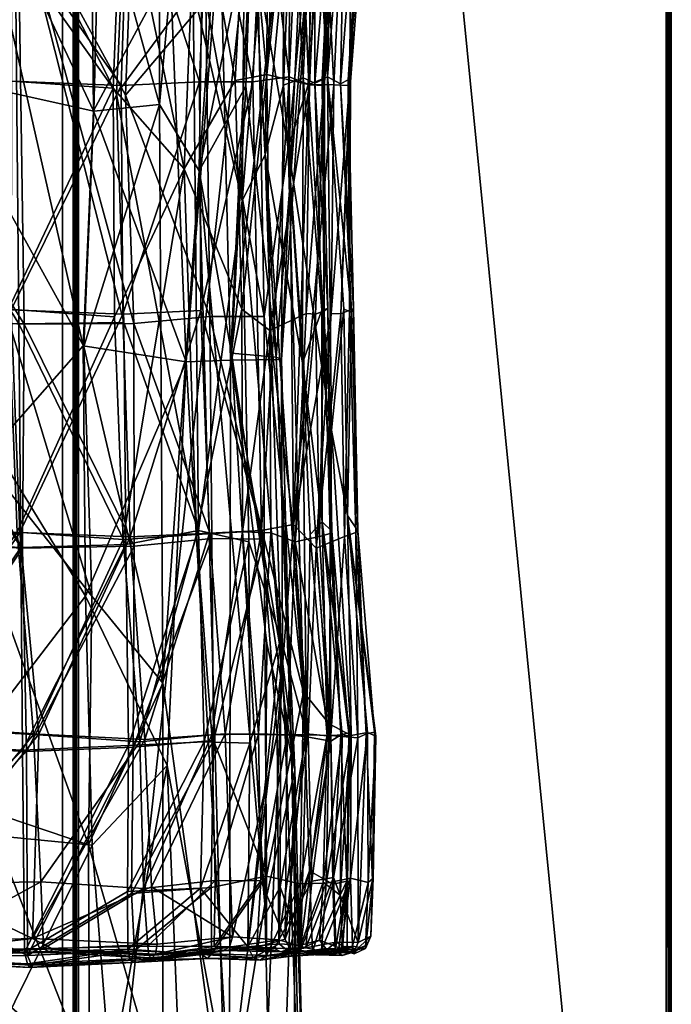
# Model space of a CAD drawing. Units: metres. Extents: x -1.85 to -0.1, y 0.16 to 2.8.
# Drawn here: x -0.22 to -0.1, y 0.36 to 0.55 of the extents above; entities that cross this region are included whole.
import ezdxf

# ---------------------------------------------------------------- set-up
doc = ezdxf.new("R2010")
doc.units = ezdxf.units.M
doc.header["$MEASUREMENT"] = 0
doc.layers.add('72_EGR_BASE_IMPORT', color=7, linetype='Continuous')

# ---------------------------------------------------------------- blocks, each defined once
blk = doc.blocks.new('771ccc1d-5387-456b-b939-c72c7ce94b78')
mesh = blk.add_polyface()
corners = [(-816.376, 355.269, 27.399), (-816.376, 355.233, 27.436), (-816.352, 355.226, 27.436), (-816.333, 355.258, 27.399), (-892.403, 355.269, 27.399), (-892.403, 355.233, 27.436), (-816.327, 355.269, 27.349), (-816.302, 355.226, 27.399), (-816.29, 355.233, 27.349), (-816.376, 355.282, 27.349), (-892.403, 355.282, 27.349), (-816.327, 355.269, 7.549), (-816.327, 355.269, 27.349), (-816.29, 355.233, 27.349), (-816.29, 355.233, 27.349), (-816.29, 355.233, 7.549), (-816.376, 355.282, 7.549), (-816.376, 355.282, 27.349), (-816.327, 355.269, 27.349), (-816.327, 355.269, 27.349), (-892.403, 355.282, 7.549), (-892.403, 355.282, 27.349), (-816.376, 355.282, 27.349), (-816.376, 355.282, 27.349), (-816.333, 355.258, 7.499), (-816.327, 355.269, 7.549), (-816.29, 355.233, 7.549), (-816.29, 355.233, 7.549), (-816.302, 355.226, 7.499), (-816.376, 355.269, 7.499), (-816.376, 355.282, 7.549), (-816.327, 355.269, 7.549), (-816.327, 355.269, 7.549), (-892.403, 355.269, 7.499), (-892.403, 355.282, 7.549), (-816.376, 355.282, 7.549), (-816.376, 355.282, 7.549), (-816.352, 355.226, 7.463), (-816.376, 355.233, 7.463), (-892.403, 355.233, 7.463), (-804.918, 457.822, 27.449), (-816.182, 457.822, 27.449), (-816.182, 355.227, 27.449), (-804.918, 344.058, 27.449), (-804.869, 457.822, 27.436), (-804.869, 344.058, 27.436), (-816.232, 355.227, 27.436), (-816.232, 457.822, 27.436), (-804.832, 457.822, 27.399), (-804.832, 344.058, 27.399), (-816.269, 355.227, 27.399), (-816.269, 457.822, 27.399), (-804.819, 457.822, 27.349), (-804.819, 344.058, 27.349), (-816.282, 355.227, 27.349), (-816.282, 457.822, 27.349), (-804.819, 457.822, 7.549), (-804.819, 457.822, 27.349), (-804.819, 344.058, 27.349), (-804.819, 344.058, 27.349), (-804.819, 344.058, 7.549), (-816.282, 355.227, 7.549), (-816.282, 355.227, 27.349), (-816.282, 457.822, 27.349), (-816.282, 457.822, 27.349), (-816.282, 457.822, 7.549), (-816.282, 355.227, 7.549), (-804.832, 457.822, 7.499), (-804.819, 457.822, 7.549), (-804.819, 344.058, 7.549), (-804.819, 344.058, 7.549), (-804.832, 344.058, 7.499), (-816.269, 355.227, 7.499), (-816.282, 355.227, 7.549), (-816.282, 457.822, 7.549), (-816.282, 457.822, 7.549), (-816.269, 457.822, 7.499), (-804.869, 457.822, 7.463), (-804.869, 344.058, 7.463), (-816.232, 355.227, 7.463), (-816.232, 457.822, 7.463), (-804.918, 457.822, 7.449), (-804.918, 344.058, 7.449), (-816.182, 355.227, 7.449), (-816.182, 457.822, 7.449)]
mesh.append_faces([[corners[k] for k in face] for face in [(0, 1, 2), (2, 3, 0), (4, 5, 1), (1, 0, 4), (6, 3, 7), (7, 8, 6), (9, 0, 3), (3, 6, 9), (10, 4, 0), (0, 9, 10), (11, 12, 13), (14, 15, 11), (16, 17, 18), (19, 11, 16), (20, 21, 22), (23, 16, 20), (24, 25, 26), (27, 28, 24), (29, 30, 31), (32, 24, 29), (33, 34, 35), (36, 29, 33), (37, 24, 28), (38, 29, 24), (24, 37, 38), (39, 33, 29), (29, 38, 39), (40, 41, 42), (42, 43, 40), (44, 40, 43), (43, 45, 44), (46, 42, 41), (41, 47, 46), (48, 44, 45), (45, 49, 48), (50, 46, 47), (47, 51, 50), (52, 48, 49), (49, 53, 52), (54, 50, 51), (51, 55, 54), (56, 57, 58), (59, 60, 56), (61, 62, 63), (64, 65, 66), (67, 68, 69), (70, 71, 67), (72, 73, 74), (75, 76, 72), (77, 67, 71), (71, 78, 77), (79, 72, 76), (76, 80, 79), (81, 77, 78), (78, 82, 81), (83, 79, 80), (80, 84, 83), (82, 83, 84), (84, 81, 82)]])
blk = doc.blocks.new('bedfd3de-dae5-4a68-a3ff-1889d38438c0')
mesh = blk.add_polyface()
corners = [(-968.518, 543.894, 14.11), (-968.518, 354.731, 14.11), (-968.518, 354.731, 26.586), (-968.518, 354.731, 26.586), (-968.518, 543.894, 26.586), (-968.518, 543.894, 14.11), (-816.491, 543.894, 14.11), (-968.518, 543.894, 14.11), (-968.518, 543.894, 26.586), (-968.518, 543.894, 26.586), (-816.491, 543.894, 26.586), (-816.491, 543.894, 14.11), (-968.518, 354.731, 14.11), (-968.518, 543.894, 14.11), (-816.491, 543.894, 14.11), (-816.491, 354.731, 14.11), (-816.491, 354.731, 14.11), (-816.491, 543.894, 14.11), (-816.491, 543.894, 26.586), (-816.491, 543.894, 26.586), (-816.491, 354.731, 26.586), (-968.518, 354.731, 14.11), (-816.491, 354.731, 14.11), (-816.491, 354.731, 26.586), (-816.491, 354.731, 26.586), (-968.518, 354.731, 26.586), (-968.518, 354.731, 14.11), (-968.518, 354.731, 26.586), (-816.491, 354.731, 26.586), (-816.491, 543.894, 26.586), (-968.518, 543.894, 26.586)]
mesh.append_faces([[corners[k] for k in face] for face in [(0, 1, 2), (3, 4, 5), (6, 7, 8), (9, 10, 11), (12, 13, 14), (14, 15, 12), (16, 17, 18), (19, 20, 16), (21, 22, 23), (24, 25, 26), (27, 28, 29), (29, 30, 27)]])
blk = doc.blocks.new('c07a8978-0fd9-4e6a-ae1a-150b74e357c4')
mesh = blk.add_polyface()
corners = [(-817.344, 385.494, 25.364), (-815.281, 381.718, 25.604), (-815.119, 377.341, 25.461), (-813.86, 381.976, 40.837), (-815.361, 381.902, 41.489), (-815.335, 377.526, 41.331), (-815.002, 389.989, 25.781), (-815.121, 385.922, 25.705), (-815.225, 386.105, 41.588), (-817.457, 384.887, 41.842), (-813.74, 383.542, 26.147), (-815.315, 377.362, 25.937), (-815.453, 381.736, 26.079), (-817.403, 385.602, 25.889), (-815.27, 385.937, 26.193), (-815.156, 390.001, 26.279), (-817.533, 384.684, 41.313), (-815.35, 386.054, 41.085), (-815.517, 381.851, 40.978), (-813.983, 383.742, 26.608), (-813.921, 386.157, 40.557), (-815.338, 390.109, 41.149), (-814.156, 380.306, 40.39), (-817.388, 390.253, 41.552), (-813.502, 390.113, 26.248), (-817.365, 390.244, 42.065), (-820.019, 381.828, 25.148), (-817.22, 377.331, 25.135), (-813.176, 381.998, 39.742), (-812.84, 381.971, 40.068), (-813.839, 377.592, 40.752), (-813.664, 377.481, 25.978), (-820.123, 377.543, 41.082), (-820.148, 381.925, 41.438), (-817.554, 381.994, 41.251), (-823.119, 386.016, 41.53), (-812.528, 390.106, 27.078), (-812.744, 384.095, 26.873), (-812.62, 377.476, 26.753), (-812.637, 386.175, 40.29), (-813.699, 386.185, 40.992), (-823.188, 381.644, 25.443), (-820.078, 381.836, 25.674), (-819.907, 386.037, 25.677), (-820.126, 381.949, 41.963), (-825.725, 390.052, 42.186), (-817.466, 381.985, 41.78), (-820.15, 377.568, 41.606), (-812.954, 386.201, 39.894), (-812.574, 382.114, 38.834), (-813.045, 379.691, 27.157), (-812.605, 380.581, 27.872), (-812.52, 386.043, 28.185), (-817.475, 377.605, 41.645), (-817.521, 377.618, 41.117), (-819.89, 386.031, 25.147), (-823.151, 381.697, 24.914), (-819.848, 390.109, 25.351), (-817.18, 390.02, 26.136), (-817.323, 377.337, 25.646), (-813.767, 390.078, 26.696), (-812.98, 387.417, 27.404), (-813.05, 377.621, 39.685), (-823.119, 390.092, 41.635)]
mesh.append_faces([[corners[k] for k in face] for face in [(0, 1, 2), (3, 4, 5), (6, 7, 0), (7, 1, 0), (4, 8, 9), (1, 7, 10), (8, 4, 3), (11, 12, 13), (13, 14, 15), (13, 12, 14), (16, 17, 18), (19, 14, 12), (20, 17, 21), (22, 18, 17), (17, 16, 23), (24, 10, 7), (17, 20, 22), (25, 9, 8), (26, 0, 27), (28, 22, 20), (29, 3, 30), (1, 10, 31), (32, 33, 34), (35, 16, 33), (36, 37, 10), (10, 37, 38), (29, 39, 40), (41, 42, 43), (44, 9, 45), (46, 44, 47), (20, 48, 28), (49, 28, 48), (50, 51, 52), (4, 46, 53), (54, 34, 18), (55, 26, 56), (57, 0, 55), (26, 55, 0), (43, 13, 58), (13, 43, 42), (59, 13, 42), (14, 19, 60), (61, 60, 19), (19, 50, 61), (52, 61, 50), (62, 28, 49), (40, 3, 29), (3, 40, 8), (9, 46, 4), (9, 44, 46), (34, 33, 16), (18, 34, 16), (16, 35, 63)]])
mesh = blk.add_polyface()
corners = [(-811.159, 381.937, 32.206), (-811.41, 382.068, 30.231), (-811.075, 386.193, 31.227), (-811.286, 386.111, 36.03), (-811.145, 386.163, 34.877), (-811.467, 381.961, 34.558), (-812.162, 380.706, 27.58), (-812.111, 386.041, 27.889), (-811.653, 386.118, 28.907), (-811.873, 382.051, 30.474), (-811.647, 387.153, 30.563), (-812.079, 386.112, 29.111), (-811.754, 381.913, 36.848), (-812.574, 382.114, 38.834), (-811.72, 390.163, 38.318), (-810.494, 390.254, 32.422), (-810.695, 386.218, 33.722), (-811.016, 382.011, 33.47), (-811.955, 386.174, 39.363), (-812.142, 382.069, 39.108), (-811.764, 381.92, 38.068), (-812.954, 386.201, 39.894), (-812.367, 386.182, 39.109), (-810.97, 381.974, 34.709), (-810.648, 386.177, 34.967), (-810.801, 386.106, 36.173), (-811.638, 377.524, 35.688), (-811.478, 381.904, 35.717), (-810.946, 377.56, 32.04), (-812.637, 386.175, 40.29), (-811.652, 381.949, 32.157), (-811.287, 381.915, 37.002), (-810.896, 390.207, 37.338), (-811.499, 386.125, 38.366), (-812.62, 377.476, 26.753), (-812.744, 384.095, 26.873), (-811.518, 377.597, 31.191), (-812.25, 381.911, 28.869), (-811.511, 382.012, 33.368), (-812.84, 381.971, 40.068), (-811.316, 386.153, 30.039), (-810.989, 381.903, 35.897), (-811.339, 377.538, 36.95), (-811.38, 390.189, 37.232), (-811.155, 377.528, 35.775), (-811.189, 386.217, 33.683), (-811.308, 386.154, 32.474), (-811.883, 390.102, 27.954), (-812.605, 380.581, 27.872), (-810.986, 377.599, 34.534), (-811.782, 381.913, 28.636), (-812.52, 386.043, 28.185), (-811.727, 389.974, 29.589), (-811.475, 377.584, 34.519), (-810.909, 377.634, 33.278), (-811.818, 377.533, 36.804), (-811.403, 377.632, 33.32)]
mesh.append_faces([[corners[k] for k in face] for face in [(0, 1, 2), (3, 4, 5), (6, 7, 8), (9, 10, 11), (12, 13, 14), (15, 16, 17), (18, 19, 20), (21, 22, 13), (23, 24, 25), (26, 27, 5), (1, 0, 28), (19, 18, 29), (10, 9, 30), (2, 15, 0), (24, 23, 17), (31, 32, 33), (6, 34, 35), (36, 30, 9), (22, 14, 13), (11, 37, 9), (38, 5, 4), (29, 39, 19), (8, 40, 1), (41, 31, 42), (32, 31, 41), (27, 12, 43), (23, 41, 44), (38, 45, 46), (47, 7, 35), (7, 6, 35), (14, 43, 12), (17, 0, 15), (48, 37, 11), (17, 16, 24), (4, 45, 38), (17, 23, 49), (8, 50, 6), (1, 50, 8), (51, 11, 52), (11, 51, 48), (53, 5, 38), (5, 27, 3), (43, 3, 27), (41, 25, 32), (25, 41, 23), (20, 33, 18), (0, 17, 54), (55, 12, 27), (56, 38, 30), (40, 2, 1), (30, 46, 10), (46, 30, 38), (33, 20, 31)]])
mesh = blk.add_polyface()
corners = [(-817.22, 377.331, 25.135), (-815.119, 377.341, 25.461), (-815.117, 373.082, 25.279), (-817.307, 373.339, 41.278), (-815.194, 373.256, 41.095), (-815.335, 377.526, 41.331), (-817.475, 377.605, 41.645), (-815.361, 381.902, 41.489), (-813.627, 373.224, 25.834), (-813.664, 377.481, 25.978), (-815.281, 381.718, 25.604), (-813.839, 377.592, 40.752), (-815.272, 373.109, 25.759), (-815.315, 377.362, 25.937), (-817.323, 377.337, 25.646), (-815.517, 381.851, 40.978), (-815.493, 377.475, 40.819), (-817.521, 377.618, 41.117), (-815.324, 373.206, 40.582), (-817.36, 373.35, 40.755), (-815.453, 381.736, 26.079), (-813.883, 373.376, 26.263), (-814.156, 380.306, 40.39), (-813.86, 381.976, 40.837), (-813.983, 383.742, 26.608), (-817.285, 373.053, 25.329), (-817.344, 385.494, 25.364), (-812.919, 373.165, 27.031), (-813.045, 379.691, 27.157), (-817.403, 385.602, 25.889), (-820.15, 377.568, 41.606), (-819.952, 373.301, 41.46), (-812.62, 377.476, 26.753), (-813.74, 383.542, 26.147), (-819.964, 373.28, 40.928), (-820.123, 377.543, 41.082), (-819.87, 377.451, 24.792), (-820.019, 381.828, 25.148), (-817.258, 373.04, 24.811), (-819.92, 373.18, 24.678), (-819.885, 373.186, 25.201), (-819.921, 377.458, 25.321), (-823.035, 377.262, 25.154), (-820.078, 381.836, 25.674), (-823.188, 381.644, 25.443), (-813.92, 373.302, 40.118), (-813.05, 377.621, 39.685), (-812.671, 373.376, 39.938), (-812.84, 381.971, 40.068), (-817.466, 381.985, 41.78), (-817.554, 381.994, 41.251), (-820.148, 381.925, 41.438), (-823.567, 377.553, 41.031), (-823.674, 377.556, 41.563), (-820.126, 381.949, 41.963), (-823.151, 381.697, 24.914), (-813.038, 373.355, 39.533), (-813.176, 381.998, 39.742), (-823.005, 377.309, 24.625), (-823.071, 373.159, 41.126), (-823.085, 373.135, 41.653), (-813.672, 373.329, 40.556), (-812.622, 373.213, 26.696)]
mesh.append_faces([[corners[k] for k in face] for face in [(0, 1, 2), (3, 4, 5), (6, 5, 7), (8, 2, 1), (9, 1, 10), (11, 5, 4), (12, 13, 14), (15, 16, 17), (16, 18, 19), (20, 13, 21), (13, 12, 21), (18, 16, 22), (16, 15, 22), (5, 6, 3), (5, 11, 23), (21, 24, 20), (14, 25, 12), (1, 0, 26), (27, 28, 21), (19, 17, 16), (29, 14, 13), (6, 30, 31), (32, 9, 33), (34, 35, 17), (0, 36, 37), (38, 39, 36), (40, 41, 42), (24, 21, 28), (41, 43, 44), (22, 45, 18), (45, 22, 46), (11, 47, 48), (30, 6, 49), (50, 17, 35), (51, 35, 52), (53, 30, 54), (55, 37, 36), (36, 0, 38), (2, 38, 0), (46, 56, 45), (43, 41, 14), (41, 40, 25), (25, 14, 41), (57, 46, 22), (58, 36, 39), (35, 34, 59), (60, 31, 30), (31, 3, 6), (17, 19, 34), (47, 11, 61), (4, 61, 11), (1, 9, 8), (62, 8, 9)]])
mesh = blk.add_polyface()
corners = [(-811.56, 373.262, 35.619), (-811.638, 377.524, 35.688), (-811.475, 377.584, 34.519), (-811.814, 369.486, 28.854), (-811.887, 376.593, 29.668), (-812.605, 380.581, 27.872), (-811.873, 382.051, 30.474), (-812.25, 381.911, 28.869), (-812.142, 382.069, 39.108), (-812.063, 373.493, 38.963), (-811.764, 381.92, 38.068), (-812.671, 373.376, 39.938), (-811.518, 377.597, 31.191), (-811.51, 373.548, 31.048), (-811.324, 373.367, 33.22), (-811.339, 377.538, 36.95), (-811.155, 377.528, 35.775), (-810.989, 381.903, 35.897), (-812.303, 371.311, 27.905), (-813.045, 379.691, 27.157), (-812.513, 377.211, 38.811), (-812.574, 382.114, 38.834), (-811.754, 381.913, 36.848), (-813.038, 373.355, 39.533), (-813.05, 377.621, 39.685), (-812.162, 380.706, 27.58), (-811.782, 381.913, 28.636), (-811.333, 375.299, 29.658), (-811.378, 369.677, 28.686), (-811.627, 373.038, 37.871), (-811.085, 373.266, 35.669), (-810.946, 377.56, 32.04), (-810.909, 377.634, 33.278), (-810.829, 373.374, 33.201), (-811.403, 377.632, 33.32), (-812.027, 373.163, 37.444), (-811.818, 377.533, 36.804), (-810.986, 377.599, 34.534), (-810.865, 373.34, 34.448), (-811.093, 377.618, 30.844), (-811.41, 382.068, 30.231), (-811.027, 373.664, 30.905), (-812.62, 377.476, 26.753), (-811.872, 370.285, 27.641), (-812.919, 373.165, 27.031), (-811.358, 373.321, 34.423), (-812.84, 381.971, 40.068), (-811.287, 381.915, 37.002), (-811.478, 381.904, 35.717), (-811.652, 381.949, 32.157), (-811.159, 381.937, 32.206), (-810.97, 381.974, 34.709), (-812.495, 373.336, 38.753), (-811.467, 381.961, 34.558), (-811.742, 373.303, 29.821), (-813.664, 377.481, 25.978), (-812.622, 373.213, 26.696), (-811.016, 382.011, 33.47), (-811.511, 382.012, 33.368)]
mesh.append_faces([[corners[k] for k in face] for face in [(0, 1, 2), (3, 4, 5), (4, 6, 7), (8, 9, 10), (11, 9, 8), (12, 13, 14), (15, 16, 17), (18, 5, 19), (20, 21, 22), (23, 24, 20), (25, 26, 27), (25, 27, 28), (29, 30, 16), (31, 32, 33), (14, 34, 12), (35, 20, 36), (32, 37, 38), (39, 27, 40), (33, 41, 31), (42, 25, 43), (6, 4, 12), (21, 20, 24), (19, 44, 18), (45, 2, 34), (8, 46, 11), (9, 15, 47), (26, 40, 27), (48, 1, 36), (34, 14, 45), (38, 33, 32), (13, 12, 4), (37, 16, 30), (27, 39, 41), (1, 0, 35), (35, 36, 1), (49, 12, 34), (32, 31, 50), (4, 7, 5), (16, 15, 29), (15, 9, 29), (16, 37, 51), (20, 52, 23), (20, 35, 52), (53, 2, 1), (4, 54, 13), (55, 42, 56), (37, 32, 57), (2, 45, 0), (30, 38, 37), (22, 36, 20), (58, 34, 2), (47, 10, 9), (31, 39, 40), (39, 31, 41)]])
mesh = blk.add_polyface()
corners = [(-811.346, 369.455, 37.888), (-810.83, 369.406, 35.753), (-811.085, 373.266, 35.669), (-812.027, 373.163, 37.444), (-811.344, 369.342, 35.821), (-811.841, 369.433, 37.773), (-811.027, 373.664, 30.905), (-810.829, 373.374, 33.201), (-810.506, 369.518, 33.336), (-810.642, 369.509, 30.899), (-810.953, 369.45, 29.758), (-810.971, 366.721, 29.781), (-811.293, 366.731, 37.366), (-811.309, 366.607, 35.488), (-811.154, 369.463, 34.495), (-811.778, 369.467, 38.98), (-812.376, 369.468, 39.888), (-812.344, 365.54, 39.629), (-811.128, 369.462, 30.974), (-811.413, 369.445, 29.86), (-811.49, 366.641, 29.775), (-810.998, 369.501, 33.318), (-811.324, 373.367, 33.22), (-811.51, 373.548, 31.048), (-811.627, 373.038, 37.871), (-812.063, 373.493, 38.963), (-812.577, 366.757, 26.708), (-812.622, 373.213, 26.696), (-811.872, 370.285, 27.641), (-811.814, 369.486, 28.854), (-812.303, 371.311, 27.905), (-812.317, 366.556, 27.8), (-812.605, 380.581, 27.872), (-812.671, 373.376, 39.938), (-810.482, 369.439, 32.106), (-810.531, 366.718, 33.194), (-811.56, 373.262, 35.619), (-811.358, 373.321, 34.423), (-812.179, 369.465, 38.714), (-812.495, 373.336, 38.753), (-811.378, 369.677, 28.686), (-812.162, 380.706, 27.58), (-810.977, 369.44, 32.136), (-811.027, 366.69, 33.18), (-810.671, 369.483, 34.559), (-811.754, 366.863, 37.107), (-810.865, 373.34, 34.448), (-811.742, 373.303, 29.821), (-811.333, 375.299, 29.658), (-810.549, 366.679, 34.4), (-811.437, 366.623, 28.59), (-811.934, 366.608, 27.554), (-811.036, 366.659, 34.349), (-811.708, 366.66, 38.743), (-810.822, 365.487, 35.666), (-811.887, 376.593, 29.668), (-810.629, 366.639, 31.976), (-812.62, 377.476, 26.753), (-811.166, 366.397, 31.724), (-812.22, 365.548, 38.452)]
mesh.append_faces([[corners[k] for k in face] for face in [(0, 1, 2), (3, 4, 5), (6, 7, 8), (6, 9, 10), (11, 10, 9), (1, 0, 12), (13, 4, 14), (15, 16, 17), (18, 19, 20), (21, 22, 23), (19, 18, 23), (2, 24, 0), (16, 15, 25), (26, 27, 28), (29, 30, 31), (32, 30, 29), (25, 33, 16), (8, 34, 6), (34, 8, 35), (4, 3, 36), (37, 14, 4), (38, 39, 3), (40, 28, 41), (23, 42, 21), (43, 21, 42), (44, 8, 7), (24, 25, 15), (45, 5, 4), (14, 37, 22), (7, 46, 44), (23, 47, 19), (10, 48, 6), (8, 44, 49), (15, 0, 24), (29, 19, 47), (50, 40, 10), (48, 10, 40), (51, 28, 40), (22, 21, 14), (52, 14, 21), (0, 15, 53), (44, 1, 54), (1, 44, 46), (55, 29, 47), (34, 9, 6), (9, 34, 56), (28, 27, 57), (4, 36, 37), (46, 2, 1), (58, 42, 18), (23, 18, 42), (59, 38, 5), (3, 5, 38)]])
mesh = blk.add_polyface()
corners = [(-815.117, 373.082, 25.279), (-815.132, 369.226, 25.629), (-817.181, 369.145, 25.076), (-816.942, 369.476, 41.413), (-814.91, 369.373, 41.315), (-815.194, 373.256, 41.095), (-815.168, 366.426, 25.523), (-813.593, 369.358, 26.071), (-813.627, 373.224, 25.834), (-813.672, 373.329, 40.556), (-813.369, 369.483, 40.655), (-814.78, 366.556, 41.07), (-817.257, 369.173, 25.585), (-815.224, 369.263, 26.118), (-815.272, 373.109, 25.759), (-815.324, 373.206, 40.582), (-815.008, 369.331, 40.807), (-817.042, 369.471, 40.88), (-813.883, 373.376, 26.263), (-813.775, 369.331, 26.505), (-815.245, 366.462, 26.007), (-814.939, 366.52, 40.582), (-813.628, 369.463, 40.231), (-813.92, 373.302, 40.118), (-816.901, 366.651, 40.919), (-817.061, 365.565, 41.447), (-812.73, 369.485, 39.558), (-813.038, 373.355, 39.533), (-812.495, 373.336, 38.753), (-812.622, 373.213, 26.696), (-812.919, 373.165, 27.031), (-812.577, 366.757, 26.708), (-819.764, 366.456, 25.121), (-819.778, 369.28, 24.756), (-812.179, 369.465, 38.714), (-812.685, 366.67, 39.361), (-812.671, 373.376, 39.938), (-817.307, 373.339, 41.278), (-819.952, 373.301, 41.46), (-823.085, 373.135, 41.653), (-819.783, 369.67, 41.442), (-817.258, 373.04, 24.811), (-819.83, 369.296, 25.278), (-817.285, 373.053, 25.329), (-812.303, 371.311, 27.905), (-812.897, 369.303, 27.152), (-812.935, 365.407, 27.057), (-817.36, 373.35, 40.755), (-819.974, 369.629, 40.918), (-823.071, 373.159, 41.126), (-819.964, 373.28, 40.928), (-819.92, 373.18, 24.678), (-819.885, 373.186, 25.201), (-812.376, 369.468, 39.888), (-813.23, 365.595, 40.329), (-813.561, 366.675, 40.016), (-819.259, 366.609, 41.719), (-819.403, 366.613, 41.187), (-822.879, 369.192, 24.703), (-822.914, 369.137, 25.232), (-813.844, 366.528, 26.45)]
mesh.append_faces([[corners[k] for k in face] for face in [(0, 1, 2), (3, 4, 5), (6, 1, 7), (1, 0, 8), (9, 5, 4), (10, 4, 11), (12, 13, 14), (15, 16, 17), (18, 14, 13), (19, 13, 20), (21, 16, 22), (16, 15, 23), (8, 7, 1), (23, 22, 16), (24, 17, 16), (4, 3, 25), (26, 27, 28), (7, 8, 29), (13, 19, 18), (30, 18, 19), (29, 31, 7), (4, 10, 9), (32, 33, 2), (28, 34, 26), (35, 26, 34), (36, 9, 10), (5, 37, 3), (38, 39, 40), (2, 41, 0), (41, 2, 33), (42, 12, 43), (14, 43, 12), (44, 45, 46), (17, 47, 15), (48, 49, 50), (33, 51, 41), (43, 52, 42), (10, 53, 36), (53, 10, 54), (27, 26, 22), (55, 22, 26), (22, 23, 27), (40, 3, 37), (3, 40, 56), (57, 48, 17), (47, 17, 48), (51, 33, 58), (59, 42, 52), (45, 19, 60), (19, 45, 30), (44, 30, 45), (37, 38, 40), (48, 50, 47)]])
mesh = blk.add_polyface()
corners = [(-811.696, 365.302, 37.265), (-811.754, 366.863, 37.107), (-811.309, 366.607, 35.488), (-811.49, 366.641, 29.775), (-811.166, 366.397, 31.724), (-811.128, 369.462, 30.974), (-811.521, 365.341, 28.605), (-811.437, 366.623, 28.59), (-810.971, 366.721, 29.781), (-810.822, 365.487, 35.666), (-810.579, 365.608, 33.281), (-810.549, 366.679, 34.4), (-811.293, 366.731, 37.366), (-811.708, 366.66, 38.743), (-811.824, 365.384, 38.725), (-811.841, 369.433, 37.773), (-812.22, 365.548, 38.452), (-812.317, 366.556, 27.8), (-811.918, 365.436, 28.764), (-811.814, 369.486, 28.854), (-812.179, 369.465, 38.714), (-812.685, 366.67, 39.361), (-810.629, 366.639, 31.976), (-810.642, 369.509, 30.899), (-810.998, 369.501, 33.318), (-811.027, 366.69, 33.18), (-811.036, 366.659, 34.349), (-812.344, 365.54, 39.629), (-810.953, 369.45, 29.758), (-813.23, 365.595, 40.329), (-812.376, 369.468, 39.888), (-810.83, 369.406, 35.753), (-810.531, 366.718, 33.194), (-811.413, 369.445, 29.86), (-810.671, 369.483, 34.559), (-812.131, 365.365, 38.411), (-810.977, 369.44, 32.136), (-810.682, 365.37, 32.014), (-810.933, 365.42, 30.841), (-811.15, 365.373, 29.753), (-811.344, 369.342, 35.821), (-812.935, 365.407, 27.057), (-812.303, 371.311, 27.905), (-810.506, 369.518, 33.336), (-811.189, 365.372, 34.719), (-811.346, 369.455, 37.888), (-811.25, 365.491, 37.395), (-811.563, 365.534, 30.044), (-811.122, 365.359, 31.948), (-812.579, 365.24, 26.787), (-812.577, 366.757, 26.708), (-811.934, 366.608, 27.554), (-811.931, 365.323, 27.718), (-811.872, 370.285, 27.641), (-811.778, 369.467, 38.98), (-811.029, 365.418, 33.194), (-812.336, 365.46, 27.929), (-811.26, 365.335, 35.533), (-811.154, 369.463, 34.495), (-810.482, 369.439, 32.106), (-812.761, 365.397, 39.323), (-811.378, 369.677, 28.686)]
mesh.append_faces([[corners[k] for k in face] for face in [(0, 1, 2), (3, 4, 5), (6, 7, 8), (9, 10, 11), (12, 13, 14), (15, 1, 16), (17, 18, 19), (20, 16, 21), (22, 8, 23), (24, 25, 26), (27, 14, 13), (28, 8, 7), (29, 27, 30), (12, 9, 31), (32, 11, 10), (18, 3, 33), (9, 11, 34), (1, 0, 35), (36, 4, 25), (22, 37, 38), (32, 10, 37), (8, 39, 6), (38, 8, 22), (40, 2, 1), (41, 17, 42), (11, 32, 43), (44, 26, 25), (13, 12, 45), (14, 46, 12), (9, 12, 46), (47, 48, 4), (25, 4, 48), (33, 19, 18), (1, 35, 16), (49, 50, 51), (18, 47, 3), (4, 3, 47), (7, 6, 52), (8, 38, 39), (53, 51, 50), (27, 13, 54), (48, 55, 25), (25, 55, 44), (41, 56, 17), (18, 17, 56), (57, 2, 26), (58, 26, 2), (37, 22, 32), (32, 22, 59), (26, 44, 57), (60, 21, 16), (61, 7, 51), (52, 51, 7)]])
mesh = blk.add_polyface()
corners = [(-815.132, 369.226, 25.629), (-815.168, 366.426, 25.523), (-817.16, 365.238, 25.15), (-817.218, 365.301, 25.686), (-815.238, 365.362, 25.857), (-815.245, 366.462, 26.007), (-817.159, 365.076, 25.591), (-815.197, 365.175, 25.812), (-815.224, 369.263, 26.118), (-817.181, 369.145, 25.076), (-817.257, 369.173, 25.585), (-815.14, 365.105, 25.642), (-817.115, 365.008, 25.388), (-817.085, 365.054, 25.199), (-814.778, 365.187, 40.619), (-816.734, 365.297, 41.067), (-816.85, 365.372, 40.887), (-822.841, 366.341, 25.398), (-820.924, 365.447, 25.636), (-819.83, 369.296, 25.278), (-819.764, 366.456, 25.121), (-819.723, 365.186, 25.152), (-819.243, 365.251, 41.434), (-822.287, 365.144, 41.449), (-822.137, 365.241, 41.23), (-822.936, 365.409, 41.735), (-819.259, 366.609, 41.719), (-819.783, 369.67, 41.442), (-819.635, 365.127, 25.36), (-817.042, 369.471, 40.88), (-816.901, 366.651, 40.919), (-819.403, 366.613, 41.187), (-819.316, 365.329, 41.232), (-819.224, 365.313, 41.635), (-817.061, 365.565, 41.447), (-816.942, 369.476, 41.413), (-819.778, 369.28, 24.756), (-822.835, 366.395, 24.868), (-819.217, 365.501, 41.724), (-822.288, 365.191, 41.65), (-819.666, 365.205, 25.564), (-822.706, 365.049, 25.419), (-819.974, 369.629, 40.918), (-822.429, 366.516, 41.162), (-814.674, 365.454, 40.861), (-816.682, 365.364, 41.271), (-822.456, 365.11, 25.011), (-814.709, 365.263, 40.802), (-822.683, 365.004, 25.219), (-814.939, 366.52, 40.582), (-815.108, 365.329, 25.396)]
mesh.append_faces([[corners[k] for k in face] for face in [(0, 1, 2), (3, 4, 5), (6, 7, 4), (3, 5, 8), (2, 9, 0), (8, 10, 3), (11, 12, 13), (14, 15, 16), (17, 18, 19), (9, 2, 20), (21, 13, 12), (22, 23, 24), (25, 26, 27), (18, 3, 10), (12, 28, 21), (10, 19, 18), (29, 30, 31), (32, 16, 15), (23, 22, 33), (26, 34, 35), (36, 20, 37), (38, 25, 39), (3, 18, 40), (41, 40, 18), (24, 32, 22), (42, 31, 43), (44, 34, 45), (33, 45, 34), (21, 20, 2), (46, 21, 28), (4, 3, 6), (40, 6, 3), (47, 45, 15), (15, 22, 32), (34, 38, 33), (39, 33, 38), (20, 21, 46), (48, 28, 40), (6, 40, 28), (24, 43, 31), (45, 33, 22), (22, 15, 45), (33, 39, 23), (7, 6, 12), (28, 12, 6), (32, 31, 30), (31, 32, 24), (16, 30, 49), (30, 16, 32), (2, 13, 21), (13, 2, 50), (25, 38, 26), (34, 26, 38)]])
mesh = blk.add_polyface()
corners = [(-815.168, 366.426, 25.523), (-815.108, 365.329, 25.396), (-817.16, 365.238, 25.15), (-815.098, 365.148, 25.462), (-817.085, 365.054, 25.199), (-816.682, 365.364, 41.271), (-814.709, 365.263, 40.802), (-814.674, 365.454, 40.861), (-817.061, 365.565, 41.447), (-814.78, 366.556, 41.07), (-813.63, 365.267, 26.005), (-813.638, 366.541, 26.022), (-813.23, 365.595, 40.329), (-814.91, 369.373, 41.315), (-814.939, 366.52, 40.582), (-814.85, 365.418, 40.364), (-816.85, 365.372, 40.887), (-814.835, 365.235, 40.429), (-813.844, 366.528, 26.45), (-815.245, 366.462, 26.007), (-815.238, 365.362, 25.857), (-813.821, 365.258, 26.338), (-815.197, 365.175, 25.812), (-813.58, 365.411, 39.93), (-813.561, 366.675, 40.016), (-815.008, 369.331, 40.807), (-816.901, 366.651, 40.919), (-815.14, 365.105, 25.642), (-817.115, 365.008, 25.388), (-816.734, 365.297, 41.067), (-814.778, 365.187, 40.619), (-813.711, 365.182, 26.166), (-813.289, 365.4, 40.269), (-813.411, 365.331, 40.091), (-813.628, 369.463, 40.231), (-813.369, 369.483, 40.655), (-812.579, 365.24, 26.787), (-812.702, 365.147, 26.898), (-812.935, 365.407, 27.057), (-812.897, 369.303, 27.152), (-812.306, 365.309, 39.144), (-812.761, 365.397, 39.323), (-812.73, 369.485, 39.558), (-812.685, 366.67, 39.361), (-812.834, 365.201, 27.025), (-813.593, 369.358, 26.071), (-812.577, 366.757, 26.708), (-812.427, 365.37, 39.586), (-813.775, 369.331, 26.505), (-812.344, 365.54, 39.629)]
mesh.append_faces([[corners[k] for k in face] for face in [(0, 1, 2), (1, 3, 4), (5, 6, 7), (8, 7, 9), (3, 1, 10), (1, 0, 11), (12, 7, 6), (12, 9, 7), (8, 9, 13), (14, 15, 16), (15, 17, 16), (18, 19, 20), (21, 20, 22), (17, 15, 23), (15, 14, 24), (25, 14, 26), (4, 3, 27), (28, 27, 22), (29, 30, 6), (16, 17, 30), (31, 27, 3), (21, 22, 27), (32, 6, 30), (33, 30, 17), (3, 10, 31), (17, 23, 33), (34, 24, 14), (9, 12, 35), (10, 36, 37), (37, 31, 10), (18, 38, 39), (40, 33, 23), (20, 21, 18), (38, 18, 21), (30, 33, 32), (23, 41, 40), (42, 43, 24), (21, 44, 38), (45, 11, 0), (11, 45, 46), (47, 32, 33), (27, 31, 21), (44, 21, 31), (46, 36, 10), (19, 18, 48), (10, 11, 46), (11, 10, 1), (23, 24, 43), (24, 23, 15), (31, 37, 44), (49, 12, 32), (6, 32, 12), (43, 41, 23)]])
mesh = blk.add_polyface()
corners = [(-811.696, 365.302, 37.265), (-811.26, 365.335, 35.533), (-811.128, 365.238, 35.812), (-811.562, 365.259, 29.033), (-811.117, 365.339, 30.855), (-811.444, 365.375, 30.24), (-811.122, 365.359, 31.948), (-810.849, 365.353, 33.412), (-811.635, 365.25, 37.702), (-812.306, 365.309, 39.144), (-812.131, 365.365, 38.411), (-812.702, 365.147, 26.898), (-812.096, 365.226, 27.791), (-812.106, 365.277, 28.155), (-812.761, 365.397, 39.323), (-810.897, 365.268, 32.01), (-811.029, 365.418, 33.194), (-811.189, 365.372, 34.719), (-811.934, 366.608, 27.554), (-811.931, 365.323, 27.718), (-812.579, 365.24, 26.787), (-810.659, 365.438, 33.408), (-810.896, 365.311, 35.662), (-811.824, 365.384, 38.725), (-811.469, 365.309, 37.788), (-811.25, 365.491, 37.395), (-810.933, 365.42, 30.841), (-810.682, 365.37, 32.014), (-811.15, 365.373, 29.753), (-812.834, 365.201, 27.025), (-812.336, 365.46, 27.929), (-811.521, 365.341, 28.605), (-812.935, 365.407, 27.057), (-811.309, 366.607, 35.488), (-813.411, 365.331, 40.091), (-812.427, 365.37, 39.586), (-811.563, 365.534, 30.044), (-811.918, 365.436, 28.764), (-812.22, 365.548, 38.452), (-810.579, 365.608, 33.281), (-810.822, 365.487, 35.666), (-813.289, 365.4, 40.269), (-812.344, 365.54, 39.629)]
mesh.append_faces([[corners[k] for k in face] for face in [(0, 1, 2), (3, 4, 5), (6, 5, 4), (7, 2, 1), (8, 9, 10), (11, 12, 13), (14, 10, 9), (15, 7, 16), (17, 16, 7), (18, 19, 20), (12, 11, 20), (21, 22, 2), (23, 24, 25), (26, 27, 15), (4, 3, 28), (24, 22, 25), (2, 7, 21), (5, 13, 3), (29, 13, 30), (10, 0, 8), (16, 6, 15), (20, 19, 12), (31, 28, 3), (30, 32, 29), (2, 8, 0), (8, 2, 22), (33, 1, 0), (34, 9, 35), (13, 5, 36), (6, 36, 5), (24, 23, 9), (23, 35, 9), (27, 21, 7), (7, 15, 27), (37, 30, 13), (36, 37, 13), (38, 10, 14), (19, 31, 3), (22, 21, 39), (39, 21, 27), (28, 26, 4), (40, 25, 22), (39, 40, 22), (15, 4, 26), (4, 15, 6), (22, 24, 8), (9, 8, 24), (13, 29, 11), (41, 35, 42), (23, 42, 35), (12, 3, 13), (3, 12, 19), (1, 17, 7)]])
blk = doc.blocks.new('20ab169a-6d8b-4d01-aa49-6b8d6f03cb3f')
mesh = blk.add_polyface()
corners = [(-816.307, 398.025, 25.638), (-816.057, 393.941, 25.458), (-818.656, 394.777, 25.403), (-815.842, 389.858, 25.604), (-820.402, 385.674, 25.307), (-815.782, 385.705, 25.748), (-815.891, 381.42, 40.909), (-815.942, 385.716, 40.999), (-818.236, 386.397, 41.424), (-816.035, 389.874, 40.799), (-817.986, 392.911, 41.269), (-815.877, 393.966, 40.623), (-814.627, 392.73, 25.888), (-814.627, 389.947, 40.209), (-814.422, 384.16, 40.446), (-814.632, 381.537, 26.147), (-811.661, 385.873, 32.401), (-812.859, 385.224, 28.009), (-812.592, 391.346, 29.199), (-812.308, 394.087, 32.483), (-811.804, 389.453, 32.723), (-811.847, 385.965, 35.5), (-812.452, 393.906, 35.605), (-812.898, 396.426, 37.426), (-820.682, 377.297, 41.226), (-828.961, 385.91, 41.387), (-827.63, 397.008, 40.914), (-814.789, 397.23, 40.3), (-813.097, 390.918, 38.762), (-812.856, 385.368, 38.921), (-812.239, 385.317, 37.393), (-813.533, 390.78, 39.442), (-813.706, 398.221, 39.233), (-813.107, 391.12, 27.468), (-813.868, 380.267, 26.76), (-817.76, 399.112, 41.025), (-824.981, 386.569, 25.151), (-813.704, 391.639, 26.579), (-820.689, 389.843, 41.45), (-820.417, 394.17, 41.447), (-812.438, 398.411, 33.475), (-813.115, 398.431, 29.22), (-813.464, 385.003, 39.784), (-814.36, 398.215, 26.361), (-827.18, 397.163, 24.599), (-824.846, 390.827, 24.935), (-830.623, 392.057, 24.866), (-831.424, 381.529, 25.134), (-818.376, 400.551, 25.072), (-818.948, 382.088, 25.252), (-825.43, 402.482, 40.944), (-813.57, 399.093, 27.559)]
mesh.append_faces([[corners[k] for k in face] for face in [(0, 1, 2), (1, 3, 4), (3, 5, 4), (6, 7, 8), (7, 9, 10), (9, 11, 10), (5, 3, 12), (3, 1, 12), (11, 9, 13), (9, 7, 14), (7, 6, 14), (12, 15, 5), (16, 17, 18), (18, 19, 20), (21, 22, 23), (24, 8, 25), (26, 25, 8), (13, 27, 11), (28, 29, 30), (31, 32, 27), (17, 33, 18), (22, 21, 20), (33, 17, 34), (35, 10, 11), (4, 2, 1), (2, 4, 36), (32, 31, 28), (15, 12, 37), (14, 13, 9), (29, 28, 31), (8, 38, 26), (10, 35, 39), (40, 19, 18), (41, 18, 33), (13, 14, 42), (23, 28, 21), (32, 28, 23), (43, 12, 1), (43, 37, 12), (28, 30, 21), (44, 45, 46), (37, 34, 15), (20, 21, 16), (18, 20, 16), (10, 8, 7), (8, 10, 38), (47, 45, 36), (36, 45, 2), (48, 2, 45), (49, 4, 5), (50, 38, 39), (39, 38, 10), (31, 42, 29), (51, 33, 37), (34, 37, 33), (22, 19, 40), (20, 19, 22), (27, 13, 31), (42, 31, 13)]])
mesh = blk.add_polyface()
corners = [(-818.948, 382.088, 25.252), (-816.078, 376.906, 25.536), (-815.927, 372.119, 25.34), (-819.209, 376.267, 25.169), (-815.99, 367.36, 25.149), (-817.8, 374.983, 40.966), (-816.049, 372.124, 40.545), (-816.095, 376.914, 40.774), (-814.563, 370.453, 25.845), (-814.119, 376.608, 39.782), (-815.782, 385.705, 25.748), (-815.888, 381.411, 25.659), (-815.891, 381.42, 40.909), (-818.236, 386.397, 41.424), (-814.632, 381.537, 26.147), (-814.481, 368.88, 39.956), (-813.285, 362.454, 39.133), (-812.269, 370.877, 35.83), (-813.271, 376.643, 38.505), (-824.154, 374.902, 24.681), (-828.415, 375.508, 24.846), (-812.859, 385.224, 28.009), (-811.661, 385.873, 32.401), (-812.392, 376.7, 31.82), (-812.239, 385.317, 37.393), (-812.288, 376.656, 35.285), (-813.248, 376.778, 27.705), (-812.035, 368.788, 30.736), (-812.856, 385.368, 38.921), (-814.422, 384.16, 40.446), (-824.981, 386.569, 25.151), (-820.402, 385.674, 25.307), (-811.847, 385.965, 35.5), (-817.979, 368.027, 24.682), (-823.341, 364.927, 24.61), (-819.449, 367.694, 40.617), (-824.464, 379.051, 41.204), (-830.89, 381.74, 41.447), (-825.594, 373.574, 40.912), (-813.868, 380.267, 26.76), (-812.61, 366.22, 28.133), (-812.11, 369.589, 33.742), (-820.31, 366.713, 24.711), (-812.973, 381.889, 28.183), (-822.168, 364.708, 40.743), (-828.961, 385.91, 41.387), (-813.355, 361.642, 26.92), (-820.682, 377.297, 41.226), (-813.464, 385.003, 39.784), (-812.569, 371.216, 28.905), (-829.424, 372.72, 24.744)]
mesh.append_faces([[corners[k] for k in face] for face in [(0, 1, 2), (3, 2, 4), (5, 6, 7), (8, 2, 1), (8, 4, 2), (9, 7, 6), (10, 11, 0), (11, 1, 0), (7, 12, 13), (1, 11, 14), (11, 10, 14), (12, 7, 9), (1, 14, 8), (13, 5, 7), (6, 15, 9), (16, 17, 18), (19, 20, 0), (2, 3, 0), (21, 22, 23), (24, 18, 25), (26, 23, 27), (18, 24, 28), (9, 29, 12), (20, 30, 31), (32, 25, 22), (4, 33, 3), (20, 19, 34), (6, 5, 35), (36, 37, 38), (39, 26, 40), (23, 22, 25), (41, 27, 23), (19, 33, 42), (23, 26, 43), (43, 26, 39), (5, 38, 44), (45, 37, 36), (8, 39, 46), (23, 25, 41), (18, 17, 25), (13, 47, 5), (38, 5, 47), (9, 48, 29), (18, 9, 16), (48, 9, 18), (19, 3, 33), (0, 3, 19), (25, 32, 24), (39, 8, 14), (17, 41, 25), (31, 0, 20), (18, 28, 48), (49, 40, 26), (27, 49, 26), (47, 36, 38), (45, 36, 47), (23, 43, 21), (21, 43, 39), (50, 20, 34)]])
mesh = blk.add_polyface()
corners = [(-819.555, 363.463, 24.843), (-815.619, 359.138, 25.415), (-815.317, 356.291, 25.536), (-820.31, 366.713, 24.711), (-815.969, 362.937, 25.481), (-817.979, 368.027, 24.682), (-815.99, 367.36, 25.149), (-817.567, 356.592, 40.324), (-815.167, 356.243, 39.753), (-815.507, 359.082, 40.148), (-815.569, 362.892, 40.475), (-818.4, 362.347, 40.923), (-815.917, 367.349, 40.275), (-819.449, 367.694, 40.617), (-816.049, 372.124, 40.545), (-814.232, 356.977, 25.877), (-814.236, 362.754, 39.994), (-814.567, 362.493, 25.99), (-814.481, 368.88, 39.956), (-812.046, 355.016, 31.599), (-812.405, 357.598, 28.972), (-812.035, 368.788, 30.736), (-817.345, 356.723, 25.275), (-812.61, 366.22, 28.133), (-812.569, 371.216, 28.905), (-823.341, 364.927, 24.61), (-824.001, 361.389, 24.89), (-829.424, 372.72, 24.744), (-813.285, 362.454, 39.133), (-812.833, 356.872, 37.725), (-812.269, 370.877, 35.83), (-832.446, 367.77, 41.285), (-822.142, 359.538, 40.944), (-822.168, 364.708, 40.743), (-812.181, 356.658, 33.835), (-811.918, 361.266, 34.164), (-820.024, 360.742, 25.225), (-812.812, 353.335, 27.32), (-813.355, 361.642, 26.92), (-813.868, 380.267, 26.76), (-827.959, 355.937, 40.807), (-818.293, 354.094, 25.416), (-827.781, 358.954, 24.851), (-812.11, 369.589, 33.742), (-811.863, 362.12, 32.768), (-825.594, 373.574, 40.912), (-814.563, 370.453, 25.845), (-813.301, 352.226, 38.305), (-814.119, 376.608, 39.782), (-813.371, 355.939, 26.609), (-824.154, 374.902, 24.681), (-817.8, 374.983, 40.966)]
mesh.append_faces([[corners[k] for k in face] for face in [(0, 1, 2), (3, 4, 1), (5, 6, 4), (7, 8, 9), (7, 9, 10), (11, 10, 12), (13, 12, 14), (15, 2, 1), (16, 9, 8), (15, 1, 4), (17, 4, 6), (18, 14, 12), (16, 10, 9), (18, 12, 10), (19, 20, 21), (2, 22, 0), (21, 23, 24), (25, 26, 27), (12, 13, 11), (28, 29, 30), (31, 32, 33), (29, 34, 35), (29, 35, 30), (4, 17, 15), (36, 0, 22), (20, 37, 38), (23, 38, 39), (10, 11, 7), (32, 31, 40), (41, 42, 26), (4, 3, 5), (21, 43, 44), (21, 44, 19), (31, 33, 45), (20, 38, 23), (21, 20, 23), (6, 46, 17), (16, 47, 28), (18, 28, 48), (49, 15, 17), (25, 0, 36), (3, 25, 50), (22, 41, 26), (32, 11, 33), (32, 7, 11), (26, 36, 22), (36, 26, 25), (10, 16, 18), (28, 18, 16), (17, 38, 49), (38, 17, 46), (34, 19, 44), (43, 30, 35), (33, 11, 13), (33, 13, 51), (25, 3, 0), (1, 0, 3), (44, 43, 35), (44, 35, 34)]])
blk = doc.blocks.new('b92a1247dd908aab3169576008470bc7')
for name in ['771ccc1d-5387-456b-b939-c72c7ce94b78', '20ab169a-6d8b-4d01-aa49-6b8d6f03cb3f', 'bedfd3de-dae5-4a68-a3ff-1889d38438c0', 'c07a8978-0fd9-4e6a-ae1a-150b74e357c4']:
    blk.add_blockref(name, (0, 0))
blk = doc.blocks.new('e35daef8-a144-4dee-84c9-0da9cbea359b')
at = {"layer": '72_EGR_BASE_IMPORT', "xscale": 0.01, "yscale": 0.01, "zscale": 0.01}
blk.add_blockref('b92a1247dd908aab3169576008470bc7', (7.94905, -3.28187), dxfattribs=at)

msp = doc.modelspace()

# ---------------------------------------------------------------- block references
msp.add_blockref('e35daef8-a144-4dee-84c9-0da9cbea359b', (0, 0))

doc.saveas('drawing.dxf')
